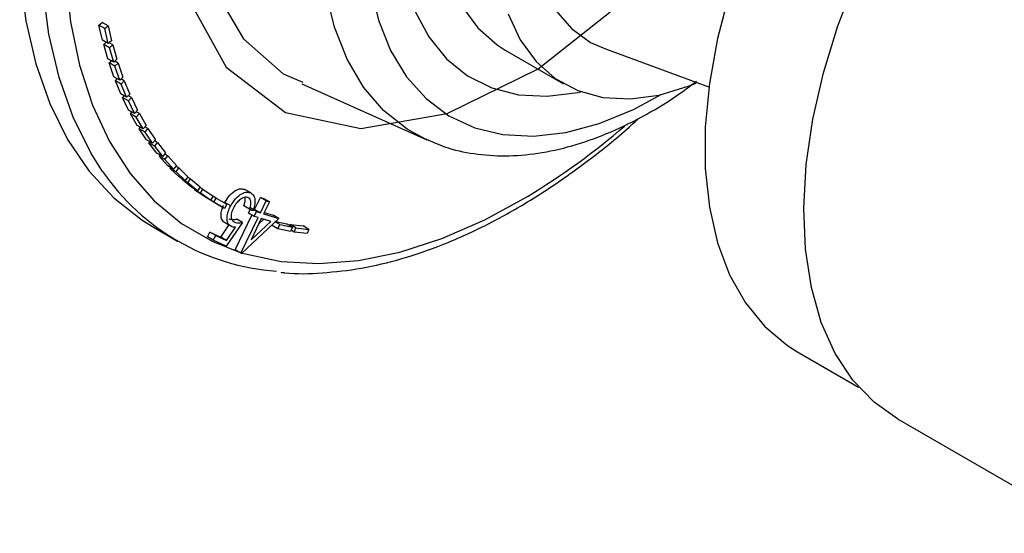
# Model space of a CAD drawing. Units: millimetres. Extents: x 10 to 1452, y 23 to 1042.
# Drawn here: x 1258 to 1317, y 338 to 370 of the extents above; entities that cross this region are included whole.
import ezdxf

# ---------------------------------------------------------------- set-up
doc = ezdxf.new("R2010")
doc.units = ezdxf.units.MM
doc.header["$LTSCALE"] = 5

msp = doc.modelspace()

# ---------------------------------------------------------------- linework, layer by layer
at = {"color": 7, "linetype": 'Continuous', "lineweight": 25}
for p, q in [((1262.415, 369.34), (1262.614, 369.51)), ((1262.628, 368.425), (1262.415, 369.34)), ((1262.768, 369.136), (1262.415, 369.34)), ((1262.968, 369.306), (1262.614, 369.51)), ((1262.768, 369.136), (1262.968, 369.306)), ((1262.981, 368.221), (1262.768, 369.136)), ((1262.968, 369.306), (1263.181, 368.391)), ((1262.981, 368.221), (1262.628, 368.425)), ((1263.181, 368.391), (1262.981, 368.221)), ((1262.705, 368.166), (1262.849, 368.297)), ((1262.956, 367.294), (1262.705, 368.166)), ((1263.058, 367.962), (1262.705, 368.166)), ((1263.254, 368.14), (1263.035, 368.266)), ((1263.058, 367.962), (1263.254, 368.14)), ((1263.31, 367.09), (1263.058, 367.962)), ((1263.254, 368.14), (1263.505, 367.267)), ((1287.082, 367.824), (1290.618, 365.783)), ((1293.173, 367.907), (1299.487, 365.581)), ((1263.31, 367.09), (1262.956, 367.294)), ((1263.033, 367.042), (1263.168, 367.172)), ((1263.505, 367.267), (1263.31, 367.09)), ((1263.579, 367.024), (1263.37, 367.144)), ((1263.325, 366.203), (1263.033, 367.042)), ((1263.386, 366.838), (1263.033, 367.042)), ((1263.386, 366.838), (1263.579, 367.024)), ((1263.678, 365.999), (1263.386, 366.838)), ((1263.579, 367.024), (1263.871, 366.185)), ((1263.678, 365.999), (1263.325, 366.203)), ((1263.41, 365.963), (1263.529, 366.085)), ((1263.742, 365.16), (1263.41, 365.963)), ((1263.763, 365.759), (1263.41, 365.963)), ((1263.871, 366.185), (1263.678, 365.999)), ((1263.955, 365.955), (1263.753, 366.071)), ((1263.763, 365.759), (1263.955, 365.955)), ((1263.955, 365.955), (1264.287, 365.151)), ((1264.096, 364.956), (1263.763, 365.759)), ((1274.739, 365.768), (1282.326, 362.365)), ((1264.096, 364.956), (1263.742, 365.16)), ((1263.846, 364.937), (1263.944, 365.043)), ((1264.217, 364.176), (1263.846, 364.937)), ((1264.2, 364.733), (1263.846, 364.937)), ((1264.287, 365.151), (1264.096, 364.956)), ((1264.387, 364.936), (1264.189, 365.051)), ((1264.2, 364.733), (1264.387, 364.936)), ((1264.387, 364.936), (1264.758, 364.175)), ((1264.571, 363.972), (1264.2, 364.733)), ((1264.571, 363.972), (1264.217, 364.176)), ((1264.758, 364.175), (1264.571, 363.972)), ((1264.33, 363.96), (1264.417, 364.061)), ((1264.74, 363.243), (1264.33, 363.96)), ((1264.684, 363.756), (1264.33, 363.96)), ((1264.867, 363.966), (1264.67, 364.08)), ((1264.684, 363.756), (1264.867, 363.966)), ((1265.094, 363.039), (1264.684, 363.756)), ((1264.867, 363.966), (1265.277, 363.249)), ((1265.094, 363.039), (1264.74, 363.243)), ((1264.86, 363.04), (1264.934, 363.131)), ((1265.309, 362.365), (1264.86, 363.04)), ((1265.214, 362.836), (1264.86, 363.04)), ((1265.277, 363.249), (1265.094, 363.039)), ((1265.393, 363.055), (1265.203, 363.164)), ((1265.214, 362.836), (1265.393, 363.055)), ((1265.393, 363.055), (1265.842, 362.38)), ((1265.662, 362.161), (1265.214, 362.836)), ((1265.662, 362.161), (1265.309, 362.365)), ((1265.842, 362.38), (1265.662, 362.161)), ((1265.451, 362.182), (1265.505, 362.252)), ((1265.932, 361.557), (1265.451, 362.182)), ((1265.804, 361.978), (1265.451, 362.182)), ((1265.977, 362.201), (1265.786, 362.312)), ((1265.804, 361.978), (1265.977, 362.201)), ((1266.286, 361.352), (1265.804, 361.978)), ((1265.977, 362.201), (1266.459, 361.576)), ((1266.286, 361.352), (1265.932, 361.557)), ((1266.071, 361.375), (1266.123, 361.447)), ((1266.59, 360.793), (1266.071, 361.375)), ((1266.424, 361.171), (1266.071, 361.375)), ((1266.459, 361.576), (1266.286, 361.352)), ((1266.594, 361.402), (1266.408, 361.51)), ((1266.424, 361.171), (1266.594, 361.402)), ((1266.944, 360.589), (1266.424, 361.171)), ((1266.594, 361.402), (1267.114, 360.819)), ((1266.944, 360.589), (1266.59, 360.793)), ((1266.747, 360.634), (1266.781, 360.683)), ((1267.3, 360.101), (1266.747, 360.634)), ((1267.101, 360.43), (1266.747, 360.634)), ((1267.114, 360.819), (1266.944, 360.589)), ((1267.265, 360.666), (1267.08, 360.773)), ((1267.101, 360.43), (1267.265, 360.666)), ((1267.265, 360.666), (1267.817, 360.133)), ((1267.653, 359.897), (1267.101, 360.43)), ((1267.653, 359.897), (1267.3, 360.101)), ((1267.465, 359.955), (1267.489, 359.992)), ((1268.051, 359.47), (1267.465, 359.955)), ((1267.819, 359.751), (1267.465, 359.955)), ((1267.817, 360.133), (1267.653, 359.897)), ((1267.977, 359.992), (1267.793, 360.098)), ((1267.819, 359.751), (1267.977, 359.992)), ((1267.977, 359.992), (1268.562, 359.507)), ((1268.404, 359.266), (1267.819, 359.751)), ((1268.404, 359.266), (1268.051, 359.47)), ((1268.224, 359.337), (1268.239, 359.362)), ((1268.562, 359.507), (1268.404, 359.266)), ((1268.729, 359.378), (1268.546, 359.483)), ((1268.577, 359.133), (1268.729, 359.378)), ((1268.729, 359.378), (1269.347, 358.943)), ((1268.842, 358.902), (1268.224, 359.337)), ((1268.577, 359.133), (1268.224, 359.337)), ((1269.195, 358.698), (1268.577, 359.133)), ((1269.195, 358.698), (1268.842, 358.902)), ((1269.347, 358.943), (1269.195, 358.698)), ((1269.535, 358.836), (1269.335, 358.952)), ((1269.39, 358.588), (1269.535, 358.836)), ((1269.535, 358.836), (1270.178, 358.455)), ((1271.632, 359.143), (1271.278, 359.347)), ((1271.869, 358.145), (1272.216, 358.868)), ((1272.216, 358.868), (1272.411, 358.807)), ((1272.57, 358.663), (1272.216, 358.868)), ((1272.764, 358.603), (1272.411, 358.807)), ((1269.679, 358.411), (1269.195, 358.698)), ((1269.39, 358.588), (1269.196, 358.699)), ((1270.033, 358.207), (1269.39, 358.588)), ((1270.033, 358.207), (1269.679, 358.411)), ((1270.178, 358.455), (1270.033, 358.207)), ((1270.414, 358.359), (1270.06, 358.563)), ((1271.563, 358.152), (1271.21, 358.356)), ((1271.987, 358.013), (1271.634, 358.217)), ((1272.223, 357.94), (1272.57, 358.663)), ((1272.764, 358.603), (1272.417, 357.88)), ((1272.57, 358.663), (1272.764, 358.603)), ((1270.686, 355.68), (1271.702, 357.797)), ((1271.04, 355.476), (1272.079, 357.642)), ((1273.347, 357.594), (1271.079, 355.463)), ((1271.491, 357.919), (1271.596, 358.137)), ((1271.844, 357.715), (1271.491, 357.919)), ((1271.752, 358.066), (1271.563, 358.152)), ((1272.274, 357.582), (1271.652, 356.287)), ((1271.844, 357.715), (1271.987, 358.013)), ((1272.079, 357.642), (1271.844, 357.715)), ((1272.223, 357.94), (1271.869, 358.145)), ((1271.987, 358.013), (1272.223, 357.94)), ((1272.847, 357.406), (1272.274, 357.582)), ((1272.417, 357.88), (1273.347, 357.594)), ((1272.457, 357.963), (1272.994, 357.798)), ((1273.347, 357.594), (1272.994, 357.798)), ((1265.769, 357.034), (1267.183, 356.218)), ((1269.809, 356.463), (1270.299, 357.186)), ((1270.455, 357.096), (1270.101, 357.3)), ((1271.133, 357.349), (1270.146, 355.902)), ((1270.162, 356.259), (1270.702, 357.055)), ((1271.133, 357.349), (1270.779, 357.553)), ((1271.652, 356.287), (1272.847, 357.406)), ((1272.119, 357.259), (1272.417, 357.538)), ((1272.934, 357.167), (1272.962, 357.232)), ((1273.287, 356.963), (1272.934, 357.167)), ((1273.401, 357.224), (1273.124, 357.384)), ((1273.149, 357.408), (1273.808, 357.275)), ((1273.287, 356.963), (1273.401, 357.224)), ((1274.048, 356.81), (1273.287, 356.963)), ((1273.401, 357.224), (1274.162, 357.071)), ((1274.162, 357.071), (1273.808, 357.275)), ((1273.996, 357.167), (1274.024, 357.236)), ((1274.024, 357.236), (1274.81, 357.136)), ((1274.378, 357.032), (1274.024, 357.236)), ((1274.162, 357.071), (1274.048, 356.81)), ((1274.271, 356.769), (1274.378, 357.032)), ((1274.378, 357.032), (1275.164, 356.932)), ((1275.164, 356.932), (1274.81, 357.136)), ((1268.998, 356.471), (1269.155, 356.763)), ((1269.351, 356.267), (1268.998, 356.471)), ((1269.155, 356.763), (1269.809, 356.463)), ((1269.508, 356.559), (1269.155, 356.763)), ((1269.351, 356.267), (1269.508, 356.559)), ((1269.508, 356.559), (1270.162, 356.259)), ((1270.162, 356.259), (1269.809, 356.463)), ((1274.271, 356.769), (1274.079, 356.881)), ((1275.057, 356.67), (1274.271, 356.769)), ((1275.164, 356.932), (1275.057, 356.67)), ((1270.146, 355.902), (1269.351, 356.267)), ((1271.04, 355.476), (1270.686, 355.68)), ((1271.079, 355.463), (1271.04, 355.476)), ((1304.796, 349.515), (1308.549, 347.348)), ((1310.91, 345.408), (1349.8, 322.957))]:
    msp.add_line(p, q, dxfattribs=at)
at = {"color": 7, "linetype": 'Continuous', "lineweight": 25, "flags": 128}
for points in [[(1277.238, 403.576), (1274.187, 399.045), (1271.662, 394.184), (1269.761, 389.179), (1268.556, 384.223), (1268.094, 379.506), (1268.393, 375.21), (1269.441, 371.499), (1271.199, 368.517), (1273.597, 366.378), (1274.799, 365.883)], [(1287.816, 396.1), (1286.202, 393.808), (1284.749, 391.385), (1283.479, 388.871), (1282.413, 386.304), (1281.567, 383.726), (1280.954, 381.176), (1280.585, 378.695), (1280.464, 376.323), (1280.595, 374.096), (1280.974, 372.049), (1281.596, 370.216), (1282.451, 368.625), (1283.526, 367.3), (1284.804, 366.263), (1286.263, 365.531), (1287.883, 365.114), (1289.636, 365.02), (1291.496, 365.25), (1291.678, 365.288)], [(1317.749, 394.622), (1315.577, 393.152), (1313.441, 391.419), (1311.368, 389.444), (1309.385, 387.254), (1307.518, 384.877), (1305.792, 382.343), (1304.229, 379.686), (1302.849, 376.941), (1301.67, 374.143), (1300.708, 371.329), (1299.976, 368.535), (1299.482, 365.798), (1299.234, 363.154), (1299.234, 360.637), (1299.482, 358.279), (1299.976, 356.112), (1300.708, 354.164), (1301.67, 352.461), (1302.849, 351.023), (1304.229, 349.871), (1304.796, 349.515)], [(1306.41, 366.446), (1307.294, 369.308), (1308.405, 372.169), (1309.728, 374.992), (1311.245, 377.739), (1312.938, 380.376), (1314.783, 382.867), (1316.757, 385.18), (1318.833, 387.286), (1320.986, 389.156), (1323.187, 390.766), (1325.407, 392.095), (1327.617, 393.126), (1329.788, 393.846), (1331.893, 394.244), (1333.903, 394.317), (1335.793, 394.062), (1337.538, 393.483), (1338.407, 393.041)], [(1257.602, 372.433), (1257.967, 369.611), (1258.577, 366.984), (1259.426, 364.573), (1260.507, 362.401), (1261.809, 360.486), (1263.322, 358.845), (1265.032, 357.492), (1265.769, 357.034)], [(1284.459, 370.493), (1285.422, 369.172), (1286.593, 368.135), (1287.082, 367.824)], [(1290.134, 370.259), (1291.102, 369.127), (1292.273, 368.294), (1293.172, 367.907)], [(1287.257, 370.035), (1287.995, 368.452), (1288.957, 367.131), (1290.128, 366.094), (1291.486, 365.362), (1293.007, 364.946), (1294.664, 364.854), (1296.427, 365.087), (1298.265, 365.643), (1298.682, 365.81)], [(1310.91, 345.408), (1309.483, 346.424), (1308.196, 347.77), (1307.124, 349.395), (1306.28, 351.28), (1305.676, 353.398), (1305.319, 355.722), (1305.214, 358.223), (1305.363, 360.867), (1305.763, 363.62), (1306.41, 366.446)]]:
    msp.add_lwpolyline(points, dxfattribs=at)
at = {"color": 8, "linetype": 'Continuous', "lineweight": 25, "flags": 128}
for points in [[(1286.804, 397.347), (1285.097, 394.933), (1283.549, 392.387), (1282.181, 389.746), (1281.012, 387.045), (1280.058, 384.324), (1279.334, 381.62), (1278.849, 378.971), (1278.61, 376.415), (1278.62, 373.987), (1278.88, 371.721), (1279.385, 369.65), (1280.128, 367.801), (1281.1, 366.202), (1282.286, 364.875), (1283.67, 363.837), (1285.232, 363.105), (1286.95, 362.688), (1288.801, 362.591), (1290.758, 362.818), (1292.794, 363.363), (1294.881, 364.219), (1296.56, 365.117)], [(1282.239, 362.404), (1281.122, 363.018), (1279.699, 364.149), (1278.48, 365.574), (1277.481, 367.273), (1276.715, 369.224), (1276.192, 371.401), (1275.919, 373.776), (1275.9, 376.316), (1276.135, 378.989), (1276.621, 381.758), (1277.351, 384.588), (1278.316, 387.44), (1279.503, 390.277), (1280.896, 393.062), (1282.477, 395.757)], [(1260.377, 372.382), (1260.681, 369.548), (1261.232, 366.903), (1262.025, 364.471), (1263.052, 362.275), (1264.303, 360.334), (1265.768, 358.665), (1267.434, 357.285), (1269.285, 356.205), (1270.887, 355.563)], [(1262.64, 360.455), (1261.921, 361.584), (1260.84, 363.757), (1259.991, 366.167), (1259.381, 368.795), (1259.016, 371.616)], [(1271.111, 355.493), (1271.304, 355.435), (1273.473, 354.982), (1275.773, 354.85), (1278.183, 355.041), (1280.681, 355.552), (1283.243, 356.38), (1285.848, 357.516), (1288.472, 358.95)]]:
    msp.add_lwpolyline(points, dxfattribs=at)
at = {"color": 7, "linetype": 'Continuous', "flags": 128}
msp.add_lwpolyline([(1267.738, 371.163), (1270.141, 366.788), (1273.753, 364.026), (1278.328, 363.065), (1283.555, 363.97), (1289.077, 366.68), (1294.518, 371.009)], dxfattribs=at)
at = {"color": 8, "linetype": 'Continuous', "lineweight": 25}
msp.add_arc((1265.293, 397.018), 44.57, 301.33663, 310.65119, dxfattribs=at)
at = {"color": 7, "linetype": 'Continuous', "lineweight": 25}
msp.add_arc((1274.169, 368.316), 13.954, 214.28806, 265.9972, dxfattribs=at)
for points, knots in [([(1282.241, 362.44), (1282.623, 362.265), (1283.556, 361.839), (1285.188, 361.49), (1287.086, 361.352), (1289.078, 361.513), (1291.14, 361.964), (1293.252, 362.702), (1295.386, 363.734), (1297.211, 364.81), (1298.299, 365.633), (1298.692, 365.93)], [0, 0, 0, 0, 0.081033, 0.197778, 0.315555, 0.435157, 0.556786, 0.680117, 0.804556, 0.929529, 1, 1, 1, 1]), ([(1273.467, 354.325), (1273.541, 354.314), (1274.344, 354.202), (1275.975, 354.262), (1278.347, 354.525), (1280.801, 355.108), (1283.304, 355.969), (1285.805, 357.095), (1287.914, 358.26), (1290.018, 359.58), (1292.137, 361.098), (1293.997, 362.566), (1294.992, 363.496), (1295.182, 363.674)], [0, 0, 0, 0, 0.01136, 0.123219, 0.235712, 0.348767, 0.462236, 0.57596, 0.685337, 0.745371, 0.859226, 0.973051, 1, 1, 1, 1]), ([(1270.06, 358.563), (1270.156, 358.717), (1270.348, 359.025), (1270.711, 359.318), (1271.039, 359.421), (1271.198, 359.372), (1271.278, 359.347)], [0, 0, 0, 0, 0.2798681, 0.5593043, 0.7794229, 1, 1, 1, 1]), ([(1270.414, 358.359), (1270.51, 358.513), (1270.702, 358.821), (1271.065, 359.114), (1271.392, 359.217), (1271.552, 359.168), (1271.632, 359.143)], [0, 0, 0, 0, 0.279868, 0.559304, 0.779423, 1, 1, 1, 1]), ([(1271.467, 358.862), (1271.391, 358.877), (1271.238, 358.908), (1270.973, 358.747), (1270.751, 358.524), (1270.648, 358.348), (1270.596, 358.261)], [0, 0, 0, 0, 0.279046, 0.558852, 0.779236, 1, 1, 1, 1]), ([(1271.21, 358.356), (1271.24, 358.444), (1271.301, 358.62), (1271.303, 358.8), (1271.272, 358.863), (1271.268, 358.87)], [0, 0, 0, 0, 0.470682, 0.939879, 1, 1, 1, 1]), ([(1271.563, 358.152), (1271.595, 358.241), (1271.658, 358.419), (1271.645, 358.639), (1271.578, 358.79), (1271.504, 358.838), (1271.467, 358.862)], [0, 0, 0, 0, 0.280076, 0.55927, 0.779674, 1, 1, 1, 1]), ([(1271.632, 359.143), (1271.702, 359.095), (1271.842, 359.001), (1271.906, 358.704), (1271.873, 358.379), (1271.792, 358.17), (1271.752, 358.066)], [0, 0, 0, 0, 0.279849, 0.559335, 0.77955, 1, 1, 1, 1]), ([(1270.101, 357.3), (1270.022, 357.355), (1269.863, 357.466), (1269.819, 357.828), (1269.875, 358.155), (1269.958, 358.332), (1269.986, 358.392)], [0, 0, 0, 0, 0.313425, 0.626475, 0.873369, 1, 1, 1, 1]), ([(1270.455, 357.096), (1270.376, 357.151), (1270.217, 357.262), (1270.171, 357.624), (1270.244, 358.008), (1270.357, 358.242), (1270.414, 358.359)], [0, 0, 0, 0, 0.279663, 0.558992, 0.779291, 1, 1, 1, 1]), ([(1270.596, 358.261), (1270.545, 358.152), (1270.444, 357.934), (1270.431, 357.641), (1270.511, 357.448), (1270.605, 357.392), (1270.652, 357.364)], [0, 0, 0, 0, 0.279923, 0.559017, 0.779234, 1, 1, 1, 1]), ([(1270.298, 357.568), (1270.382, 357.548), (1270.531, 357.512), (1270.703, 357.54), (1270.779, 357.553)], [0, 0, 0, 0, 0.5593123, 1, 1, 1, 1]), ([(1270.702, 357.055), (1270.653, 357.055), (1270.565, 357.056), (1270.488, 357.084), (1270.455, 357.096)], [0, 0, 0, 0, 0.560005, 1, 1, 1, 1]), ([(1270.652, 357.364), (1270.735, 357.344), (1270.885, 357.307), (1271.057, 357.336), (1271.133, 357.349)], [0, 0, 0, 0, 0.559312, 1, 1, 1, 1])]:
    msp.add_open_spline(points, degree=3, knots=knots, dxfattribs=at)

doc.saveas('drawing.dxf')
